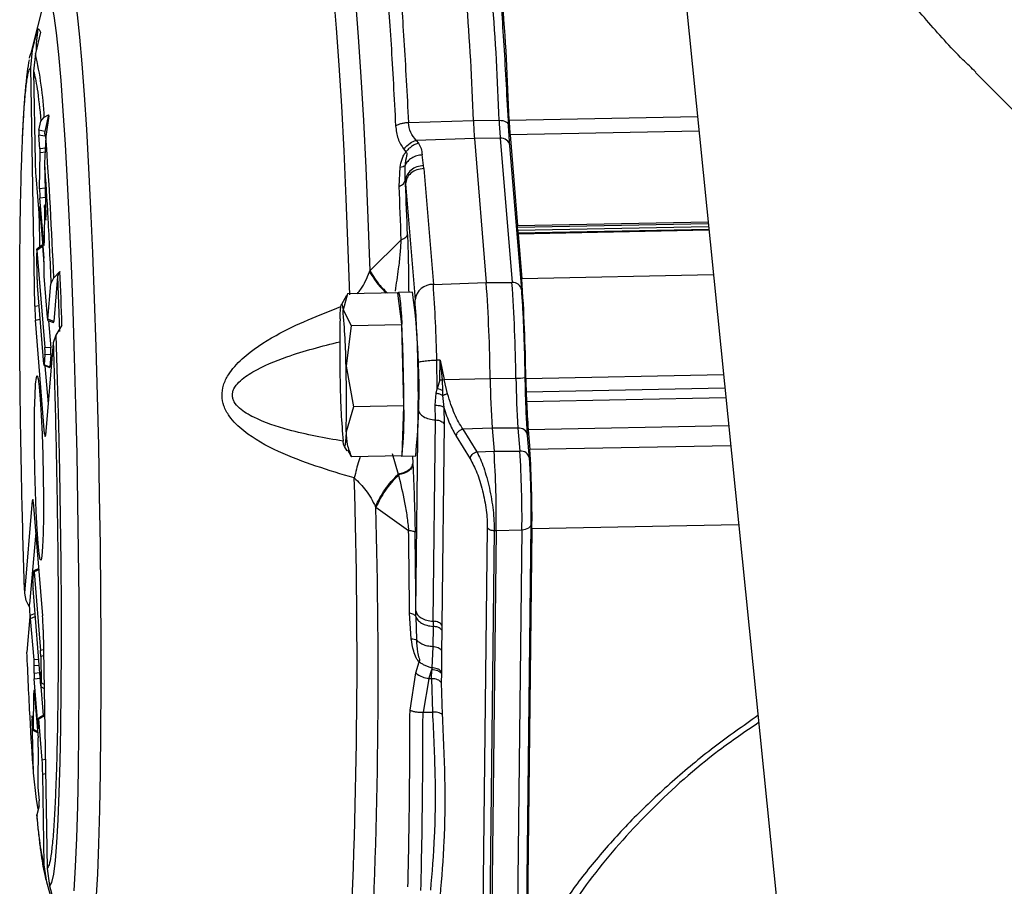
# Model space of a CAD drawing. Units: millimetres. Extents: x 15 to 415, y 5 to 293.
# Drawn here: x 308 to 322, y 152 to 164 of the extents above; entities that cross this region are included whole.
import ezdxf

# ---------------------------------------------------------------- set-up
doc = ezdxf.new("R2010")
doc.units = ezdxf.units.MM

msp = doc.modelspace()

# ---------------------------------------------------------------- linework, layer by layer
at = {"color": 7, "linetype": 'Continuous', "lineweight": 25}
for p, q in [((313.3036, 204.2657), (318.7244, 150.5563)), ((308.317, 164.3302), (308.1279, 163.5914)), ((308.1549, 163.6327), (308.2274, 163.9297)), ((308.2643, 163.8836), (308.1942, 163.5834)), ((308.2274, 163.9297), (308.2036, 163.7232)), ((308.2036, 163.7232), (308.2052, 163.6306)), ((308.1282, 163.3867), (308.1549, 163.6327)), ((308.1942, 163.5834), (308.1685, 163.3362)), ((308.111, 163.5185), (308.1161, 163.5426)), ((308.1853, 160.0327), (308.1282, 163.3867)), ((308.1685, 163.3362), (308.1902, 162.0613)), ((321.408, 163.3169), (328.2365, 156.4892)), ((308.2416, 162.5055), (308.2721, 162.6353)), ((308.2721, 162.6353), (308.3182, 162.6902)), ((308.3182, 162.6902), (308.38, 162.7239)), ((308.38, 162.7239), (308.3251, 162.4903)), ((308.3812, 162.7093), (308.3404, 162.4182)), ((308.3812, 162.7093), (308.38, 162.7239)), ((313.4375, 162.6155), (314.3496, 162.6423)), ((314.3496, 162.6423), (314.7114, 162.6458)), ((308.3251, 162.4903), (308.2416, 162.5055)), ((314.8634, 162.2809), (314.8453, 162.5694)), ((308.2579, 162.2458), (308.2422, 162.4377)), ((308.3257, 162.4225), (308.2422, 162.4377)), ((308.3404, 162.4182), (308.3207, 162.0411)), ((314.3654, 162.3906), (313.5466, 162.3629)), ((313.5466, 162.3629), (313.5787, 162.3232)), ((314.7273, 162.3925), (314.3654, 162.3906)), ((314.3654, 162.3906), (314.5309, 160.3637)), ((314.7273, 162.3925), (314.8929, 160.3656)), ((314.8653, 162.4404), (314.9694, 161.1655)), ((308.3394, 162.2543), (308.2579, 162.2458)), ((308.2593, 162.1934), (308.3409, 162.202)), ((313.3701, 162.2427), (313.4023, 162.2017)), ((315.0287, 160.2626), (314.8631, 162.2895)), ((308.2534, 161.6834), (308.2593, 162.1934)), ((313.6496, 162.0096), (313.6296, 162.1602)), ((308.3207, 162.0411), (308.341, 161.2874)), ((313.3062, 161.7145), (313.3198, 161.9857)), ((313.393, 161.7996), (313.389, 162.0113)), ((313.654, 161.9681), (313.6496, 162.0096)), ((313.654, 161.9681), (313.7871, 160.3386)), ((308.1982, 161.8644), (308.2458, 161.2819)), ((313.393, 161.7996), (313.3964, 161.7508)), ((313.3964, 161.7508), (313.5295, 160.1212)), ((308.3102, 160.9007), (308.257, 161.5525)), ((308.249, 161.2955), (308.2504, 161.4177)), ((308.2525, 161.4267), (308.3111, 160.7099)), ((308.3214, 161.4333), (308.3155, 160.9232)), ((308.3365, 161.457), (308.3224, 161.4495)), ((308.3392, 161.2504), (308.3235, 161.4423)), ((308.2451, 161.2911), (308.2524, 160.8611)), ((308.2474, 161.2711), (308.2659, 161.2622)), ((314.9726, 161.0969), (314.9708, 161.1416)), ((312.8951, 160.5281), (313.3358, 160.9669)), ((314.9776, 161.0578), (314.9754, 161.0623)), ((314.9791, 161.0471), (315.0304, 160.4189)), ((308.2909, 160.8886), (308.2132, 160.833)), ((308.2151, 160.8205), (308.2928, 160.8762)), ((308.2151, 160.8205), (308.327, 159.4509)), ((308.2928, 160.8762), (308.3123, 160.6384)), ((308.2184, 160.4065), (308.2121, 160.7777)), ((308.3125, 160.6575), (308.3111, 160.5353)), ((308.3132, 160.4568), (308.3608, 159.8743)), ((308.4128, 160.345), (308.4517, 160.4307)), ((308.5048, 160.4502), (308.4512, 159.8191)), ((308.4517, 160.4307), (308.5389, 160.5218)), ((308.5389, 160.5218), (308.5048, 160.4502)), ((308.5048, 160.4502), (308.5342, 159.6759)), ((312.89, 160.5161), (312.8951, 160.5281)), ((308.312, 159.2188), (308.2217, 160.3245)), ((308.3708, 159.8506), (308.4128, 160.345)), ((313.7871, 160.3386), (314.5309, 160.3637)), ((314.5309, 160.3637), (314.8929, 160.3656)), ((315.0287, 160.2626), (315.029, 160.254)), ((312.5659, 160.183), (312.4958, 160.0555)), ((312.579, 160.2053), (312.5175, 159.9816)), ((313.2889, 160.2192), (312.579, 160.2053)), ((313.2894, 160.2156), (313.2889, 160.2192)), ((313.3439, 159.7789), (313.2894, 160.2156)), ((313.495, 160.228), (313.2953, 160.2241)), ((308.4512, 159.8191), (308.3708, 159.8506)), ((312.5175, 159.9816), (312.6345, 159.7614)), ((308.3236, 158.2401), (308.1933, 159.8359)), ((308.3671, 159.8328), (308.4475, 159.8013)), ((308.3784, 159.8284), (308.4097, 159.4459)), ((308.5676, 159.7655), (308.4824, 159.6231)), ((312.6345, 159.7614), (312.5597, 159.1872)), ((312.6345, 159.7614), (313.3443, 159.7753)), ((313.3443, 159.7753), (313.3439, 159.7789)), ((313.3446, 159.7659), (313.3443, 159.7753)), ((313.3729, 158.6398), (313.3446, 159.7659)), ((308.4824, 159.6231), (308.4442, 159.5169)), ((308.4097, 159.4459), (308.327, 159.4509)), ((308.4442, 159.5169), (308.3336, 158.2164)), ((308.3284, 159.3528), (308.3162, 159.2089)), ((308.4111, 159.3479), (308.3284, 159.3528)), ((308.4111, 159.3479), (308.3966, 159.1774)), ((308.3147, 159.2015), (308.3951, 159.17)), ((308.3966, 159.1774), (308.3162, 159.2089)), ((308.3278, 159.1964), (308.3715, 158.6613)), ((312.5597, 159.1872), (312.6633, 158.6165)), ((313.8841, 159.2743), (313.8359, 159.2747)), ((313.8426, 158.8725), (313.8359, 159.2747)), ((313.88, 158.9994), (313.8841, 159.2743)), ((313.8841, 159.2743), (313.9372, 159.0022)), ((313.8841, 159.2743), (313.9134, 158.998)), ((314.5859, 159.0142), (314.9477, 159.0217)), ((315.0788, 159.0316), (315.0775, 159.1087)), ((313.88, 158.9994), (313.8426, 158.8725)), ((313.88, 158.9994), (313.9134, 158.998)), ((313.9134, 158.998), (313.9372, 159.0022)), ((313.9134, 158.998), (313.9173, 158.8453)), ((313.9372, 159.0022), (314.5859, 159.0142)), ((313.9868, 158.7986), (313.9372, 159.0022)), ((313.8136, 158.6403), (313.8288, 158.8098)), ((313.8288, 158.8098), (313.8426, 158.8725)), ((313.9173, 158.8453), (313.9182, 158.7763)), ((313.9182, 158.7763), (313.9332, 158.61)), ((315.0927, 158.8242), (315.0979, 158.6921)), ((312.6633, 158.6165), (312.5608, 158.2643)), ((313.3732, 158.6304), (312.6633, 158.6165)), ((313.3468, 157.9351), (313.373, 158.6246)), ((313.3732, 158.6304), (313.3729, 158.6398)), ((313.373, 158.6246), (313.3732, 158.6304)), ((313.8179, 158.4338), (313.8136, 158.6403)), ((313.9332, 158.61), (313.9403, 158.3795)), ((313.5431, 155.7487), (313.5756, 158.5783)), ((313.7854, 155.6043), (313.8179, 158.4338)), ((313.9403, 158.3795), (313.9078, 155.55)), ((314.1084, 158.2034), (314.3058, 157.8863)), ((314.6143, 158.3177), (314.2017, 158.3038)), ((314.2017, 158.3038), (314.3992, 157.9866)), ((314.9763, 158.3197), (314.6143, 158.3177)), ((314.6143, 158.3177), (314.6407, 157.9948)), ((314.9763, 158.3197), (315.0026, 157.9967)), ((315.1384, 157.8937), (315.112, 158.2167)), ((315.1202, 158.2944), (315.1429, 158.0166)), ((312.5348, 158.0617), (312.5717, 158.0004)), ((312.6367, 157.9155), (312.5868, 158.0094)), ((313.3466, 157.9294), (312.6367, 157.9155)), ((313.209, 157.9597), (313.2932, 157.6735)), ((313.3402, 157.9245), (313.54, 157.9284)), ((313.3466, 157.9294), (313.3468, 157.9351)), ((314.3992, 157.9866), (314.6407, 157.9948)), ((314.6407, 157.9948), (315.0026, 157.9967)), ((315.1384, 157.8937), (315.1387, 157.8851)), ((313.2932, 157.6735), (313.297, 157.6608)), ((308.0432, 155.9995), (308.1538, 157.3)), ((308.1638, 157.2763), (308.2942, 155.6806)), ((312.9794, 157.2045), (312.9736, 157.2156)), ((313.4395, 156.8771), (312.9794, 157.2045)), ((315.092, 150.7484), (315.1635, 156.9699)), ((308.1987, 156.8502), (308.1131, 155.8437)), ((314.5459, 156.9188), (314.4341, 147.1993)), ((314.6708, 156.8801), (314.5829, 149.2341)), ((314.643, 156.8798), (314.6708, 156.8801)), ((314.6708, 156.8801), (315.0326, 156.8908)), ((315.1731, 156.9018), (315.1026, 150.7682)), ((308.159, 156.1636), (308.1713, 156.3075)), ((308.24, 156.3443), (308.1726, 156.3149)), ((308.1754, 156.2976), (308.2657, 155.192)), ((308.0659, 155.8945), (308.0432, 155.9995)), ((308.2723, 154.6959), (308.1605, 156.0656)), ((308.115, 155.7933), (308.0659, 155.8945)), ((308.1194, 155.6763), (308.1131, 155.8437)), ((308.1892, 155.7138), (308.12, 155.6836)), ((313.4765, 155.3564), (313.4525, 155.717)), ((313.5425, 155.6722), (313.5431, 155.7487)), ((308.1167, 155.6658), (308.0746, 155.1715)), ((308.1743, 155.0597), (308.1267, 155.6421)), ((313.5425, 155.6722), (313.5487, 155.346)), ((313.7854, 155.6043), (313.7842, 155.532)), ((308.3022, 155.4837), (308.3593, 152.1297)), ((313.7842, 155.532), (313.7786, 155.2453)), ((313.907, 155.4779), (313.9039, 155.191)), ((313.9078, 155.55), (313.907, 155.4779)), ((313.7786, 155.2453), (313.7675, 154.9481)), ((313.9039, 155.191), (313.9009, 154.8942)), ((308.2691, 155.1099), (308.2754, 154.7388)), ((313.539, 154.8773), (313.5898, 155.0323)), ((308.1752, 154.8742), (308.1764, 154.9811)), ((308.1752, 154.8742), (308.2567, 154.8828)), ((308.2568, 154.8866), (308.2567, 154.8828)), ((313.4594, 154.3524), (313.539, 154.8773)), ((313.7215, 154.7958), (313.7647, 154.9248)), ((313.7632, 154.7962), (313.7647, 154.9248)), ((313.7675, 154.9481), (313.7647, 154.9248)), ((313.9006, 154.8703), (313.8991, 154.7417)), ((313.9009, 154.8942), (313.9006, 154.8703)), ((308.1773, 154.7957), (308.2588, 154.8042)), ((308.2341, 154.1005), (308.1773, 154.7957)), ((308.2588, 154.8042), (308.3018, 154.2783)), ((313.7215, 154.7958), (313.6422, 154.3238)), ((313.7632, 154.7962), (313.7215, 154.7958)), ((313.7632, 154.7962), (313.7749, 154.3253)), ((313.8991, 154.7417), (313.911, 154.2927)), ((308.1661, 154.0832), (308.1719, 154.5932)), ((308.1772, 154.6157), (308.2305, 153.964)), ((308.2741, 154.6834), (308.3163, 154.6565)), ((313.6422, 154.3238), (313.7749, 154.3253)), ((308.1668, 153.4753), (308.1464, 154.229)), ((308.1483, 154.2661), (308.1639, 154.0741)), ((308.2385, 154.2209), (308.2372, 154.1141)), ((308.3187, 154.2874), (308.2399, 154.2453)), ((308.2417, 154.2345), (308.3205, 154.2766)), ((308.2892, 153.652), (308.2417, 154.2345)), ((308.3205, 154.2766), (308.3233, 154.2414)), ((308.165, 154.0669), (308.2244, 154.0383)), ((308.234, 153.833), (308.2281, 153.323)), ((308.2079, 153.0994), (308.1668, 153.4753)), ((308.1711, 153.3824), (308.1721, 153.3694)), ((308.319, 152.1802), (308.2972, 153.4551)), ((308.2296, 153.2706), (308.2452, 153.0787)), ((308.235, 152.9646), (308.2079, 153.0994)), ((308.2459, 153.011), (308.2153, 152.8811)), ((308.2153, 152.8811), (308.2204, 152.8626)), ((308.354, 151.9342), (308.319, 152.1802)), ((308.3593, 152.1297), (308.3934, 151.8849)), ((308.4367, 151.637), (308.354, 151.9342)), ((308.3934, 151.8849), (308.4736, 151.5909))]:
    msp.add_line(p, q, dxfattribs=at)
at = {"color": 8, "linetype": 'Continuous', "lineweight": 25}
for p, q in [((314.8525, 162.6456), (317.499, 162.6973)), ((317.5197, 162.4923), (314.8653, 162.4404)), ((308.3301, 161.6914), (308.2534, 161.6834)), ((308.3337, 161.5605), (308.257, 161.5525)), ((308.2504, 161.4177), (308.2534, 161.4163)), ((308.3235, 161.4423), (308.3367, 161.4493)), ((308.2638, 161.2883), (308.249, 161.2955)), ((308.3414, 161.2523), (308.3392, 161.2504)), ((314.9694, 161.1655), (317.6483, 161.2178)), ((314.9708, 161.1416), (317.6507, 161.194)), ((317.6553, 161.1493), (314.9726, 161.0969)), ((314.9754, 161.0623), (317.6587, 161.1147)), ((317.6592, 161.1102), (314.9776, 161.0578)), ((317.6603, 161.0994), (314.9791, 161.0471)), ((308.3151, 160.9033), (308.3102, 160.9007)), ((317.7237, 160.4715), (315.0304, 160.4189)), ((308.1853, 160.0327), (308.2446, 160.0445)), ((308.1933, 159.8359), (308.2605, 159.8492)), ((315.0874, 159.0158), (317.8651, 159.0701)), ((317.8844, 158.8787), (315.0927, 158.8242)), ((315.0979, 158.6921), (317.8977, 158.7468)), ((317.9378, 158.3494), (315.1202, 158.2944)), ((308.3236, 158.2401), (308.3361, 158.2455)), ((317.9659, 158.0717), (315.1429, 158.0166)), ((313.4931, 157.9275), (313.4985, 157.8195)), ((308.1619, 157.2969), (308.1538, 157.3)), ((318.0782, 156.9586), (315.1731, 156.9018)), ((314.643, 156.8798), (314.5528, 149.041)), ((315.0326, 156.8908), (314.9569, 150.312)), ((308.2414, 156.3264), (308.1754, 156.2976)), ((308.1267, 155.6421), (308.1927, 155.6709)), ((308.307, 155.2001), (308.2657, 155.192)), ((308.242, 155.0668), (308.1743, 155.0597)), ((308.3084, 155.1177), (308.2691, 155.1099)), ((308.1764, 154.9811), (308.2484, 154.9887)), ((308.3153, 154.7132), (308.2754, 154.7388)), ((308.1794, 154.5896), (308.1719, 154.5932)), ((308.1464, 154.229), (308.1516, 154.225)), ((308.223, 154.0558), (308.1661, 154.0832)), ((308.2341, 154.1005), (308.237, 154.1021)), ((308.3332, 153.6607), (308.2892, 153.652)), ((308.2972, 153.4551), (308.3366, 153.4629))]:
    msp.add_line(p, q, dxfattribs=at)
at = {"color": 7, "linetype": 'Continuous', "lineweight": 25, "flags": 128}
for points in [[(312.4675, 165.7638), (312.5036, 165.7192), (312.541, 165.5933), (312.5792, 165.3872), (312.6178, 165.1032), (312.6565, 164.7442), (312.6947, 164.3138), (312.7322, 163.8166), (312.7686, 163.2576), (312.8034, 162.6426), (312.8363, 161.9781), (312.867, 161.2708), (312.8951, 160.5281)], [(308.2274, 163.9297), (308.2319, 163.9299), (308.2365, 163.9284), (308.241, 163.9252), (308.2456, 163.9203), (308.2503, 163.9136), (308.2549, 163.9053), (308.2596, 163.8953), (308.2643, 163.8836)], [(314.7114, 162.6458), (314.7383, 162.6446), (314.7639, 162.6405), (314.7873, 162.6335), (314.8077, 162.6241), (314.8242, 162.6125), (314.8362, 162.5992), (314.8433, 162.5846), (314.8453, 162.5694)], [(313.2894, 160.2156), (313.2957, 160.2241), (313.3024, 160.2134), (313.3094, 160.1838), (313.3165, 160.1357), (313.3236, 160.0699), (313.3306, 159.9876), (313.3374, 159.89), (313.3439, 159.7789)], [(312.4765, 159.8531), (312.4799, 159.9256), (312.4839, 159.9832), (312.4885, 160.025), (312.4937, 160.0502), (312.4993, 160.0585), (312.5052, 160.0497), (312.5113, 160.0239), (312.5175, 159.9816)], [(308.4824, 159.6231), (308.5021, 158.9985), (308.519, 158.3587), (308.5329, 157.7117), (308.5438, 157.0652), (308.5513, 156.4272), (308.5554, 155.8053), (308.5562, 155.2072), (308.5535, 154.6402), (308.5474, 154.111), (308.538, 153.6262), (308.5254, 153.1916), (308.5097, 152.8126), (308.4912, 152.4936), (308.47, 152.2387), (308.4465, 152.0509), (308.4208, 151.9325), (308.3934, 151.8849)], [(308.2315, 156.6964), (308.2177, 156.8979), (308.2053, 157.1458), (308.195, 157.4267), (308.1873, 157.7255), (308.1827, 158.026), (308.1813, 158.3121), (308.1833, 158.5683), (308.1886, 158.7809), (308.1968, 158.9383), (308.2076, 159.0321), (308.2203, 159.0573), (308.2343, 159.0124), (308.2487, 158.8998), (308.263, 158.7258), (308.2761, 158.4996), (308.2876, 158.2334), (308.2966, 157.9416), (308.3029, 157.6399), (308.3059, 157.3446), (308.3056, 157.0716), (308.3019, 156.8356), (308.2951, 156.6493), (308.2856, 156.5228), (308.2737, 156.463), (308.2603, 156.4729), (308.246, 156.5522), (308.2315, 156.6964)], [(312.5608, 158.2643), (312.5574, 158.1918), (312.5534, 158.1342), (312.5488, 158.0924), (312.5436, 158.0672), (312.5381, 158.0589), (312.5322, 158.0677), (312.526, 158.0935), (312.5198, 158.1358)], [(313.3447, 157.9294), (313.3398, 157.9246), (313.3355, 157.9292)], [(313.4991, 157.8062), (313.4988, 157.8137), (313.4985, 157.8195)], [(308.3421, 151.9735), (308.3389, 151.9856), (308.3346, 152.0034)]]:
    msp.add_lwpolyline(points, dxfattribs=at)
at = {"color": 8, "linetype": 'Continuous', "lineweight": 25, "flags": 128}
for points in [[(312.1763, 165.5974), (312.1987, 165.5865), (312.2348, 165.5036), (312.272, 165.3411), (312.3097, 165.1007), (312.3477, 164.7849), (312.3855, 164.397), (312.4228, 163.9409), (312.4591, 163.4215), (312.4941, 162.8441), (312.5273, 162.2147), (312.5586, 161.5399), (312.5875, 160.8266), (312.6101, 160.1919)], [(308.6419, 164.7075), (308.6473, 164.7078), (308.6789, 164.6675), (308.7115, 164.5564), (308.7449, 164.3756), (308.7786, 164.1271), (308.8123, 163.8133), (308.8457, 163.4375)], [(308.3275, 164.3886), (308.3558, 164.4235), (308.3865, 164.3904), (308.4182, 164.2871), (308.4507, 164.1146), (308.4836, 163.8748), (308.5165, 163.5702), (308.5491, 163.2041)], [(308.1161, 163.5426), (308.1274, 163.5851), (308.1549, 163.6327)], [(308.8457, 163.4375), (308.8784, 163.0035), (308.9102, 162.5158), (308.9406, 161.9794), (308.9693, 161.3998), (308.9962, 160.7829), (309.0208, 160.1351), (309.0429, 159.463), (309.0624, 158.7735), (309.0789, 158.0737), (309.0924, 157.3708), (309.1027, 156.6719), (309.1097, 155.9844), (309.1133, 155.3151), (309.1135, 154.671), (309.1103, 154.0587), (309.1037, 153.4845), (309.0938, 152.9542), (309.0806, 152.4733), (309.0644, 152.0468), (309.0453, 151.6789)], [(308.5491, 163.2041), (308.5811, 162.7803), (308.612, 162.3033), (308.6416, 161.7781), (308.6695, 161.2104), (308.6956, 160.6062), (308.7194, 159.9718), (308.7407, 159.314), (308.7593, 158.6397), (308.7751, 157.9562), (308.7878, 157.2706), (308.7973, 156.5902), (308.8035, 155.9223), (308.8063, 155.2739), (308.8058, 154.6518), (308.8018, 154.0628), (308.7946, 153.5129), (308.784, 153.0082), (308.7703, 152.5538), (308.7536, 152.1546), (308.7341, 151.8149)], [(315.0326, 156.8908), (315.0594, 156.8931), (315.0848, 156.8984), (315.1079, 156.9064), (315.1279, 156.9168), (315.1439, 156.9293), (315.1555, 156.9434), (315.162, 156.9586), (315.1635, 156.9699)]]:
    msp.add_lwpolyline(points, dxfattribs=at)
at = {"color": 7, "linetype": 'Continuous', "lineweight": 25}
for centre, radius, start, end in [((280.7311, 161.6023), 34.1373, 1.75136, 7.58733), ((280.3655, 161.5716), 34.0009, 1.8047, 7.53398), ((280.7528, 161.5759), 33.9755, 1.8047, 7.53398), ((303.1284, 162.4254), 5.1965, 2.92148, 12.87696), ((322.4849, 163.0267), 8.1444, 182.70517, 184.47952), ((322.8982, 163.0327), 8.196, 182.70517, 184.47952), ((321.4131, 162.9529), 6.5679, 182.68148, 184.47489), ((248.7263, 158.0814), 59.7716, 2.252634, 4.160866), ((170.4954, 155.6713), 142.9386, 2.123159, 2.423085), ((166.4339, 155.5916), 147.0915, 2.123663, 2.399884), ((314.3663, 161.1197), 0.6048, 2.07547, 4.33989), ((315.188, 161.0971), 0.2154, 180.04726, 189.29142), ((314.9279, 161.0454), 0.0513, 1.82614, 13.96323), ((198.3963, 155.9654), 110.2368, 1.975503, 2.368874), ((290.6301, 158.7258), 24.459, 0.67944, 3.96931), ((313.7752, 160.0913), 0.2475, 87.24881, 173.05084), ((293.0786, 158.8562), 20.7615, 1.15497, 4.09434), ((290.9786, 158.7278), 23.6091, 0.69509, 3.97319), ((291.4366, 158.7364), 23.5127, 0.69509, 3.97319), ((303.6769, 158.886), 9.9094, 354.45484, 7.78335), ((296.3235, 158.8896), 17.25, 1.15497, 4.09434), ((328.813, 159.4114), 16.3424, 178.45122, 181.68742), ((302.3509, 159.044), 10.2098, 0.80352, 5.26907), ((289.7731, 158.6088), 23.5998, 0.07521, 2.81039), ((296.2244, 158.706), 16.3424, 358.45122, 1.68742), ((314.9721, 159.5535), 0.5324, 267.36315, 281.55319), ((327.2285, 159.1706), 12.2817, 180.69509, 183.97319), ((323.5863, 159.1559), 8.5, 180.94406, 182.23654), ((322.6864, 159.0734), 10.2098, 180.80352, 185.26907), ((326.7704, 159.1621), 12.1853, 180.69509, 183.97319), ((308.482, 158.465), 4.8936, 353.78394, 1.86914), ((325.1719, 159.0572), 10.0805, 182.07547, 184.33989), ((300.27, 157.0481), 14.4018, 359.33137, 3.76891), ((300.7457, 157.0575), 14.2879, 359.33137, 3.76891), ((300.7723, 157.0699), 14.4018, 359.33137, 3.76891), ((229.028, 155.0713), 83.6869, 356.939007, 1.743555), ((228.8418, 154.8785), 84.1697, 357.099008, 1.583555), ((133.1942, 154.2855), 180.264, 0.455009, 0.823778), ((128.4706, 154.1959), 185.0791, 0.480738, 0.823428)]:
    msp.add_arc(centre, radius, start, end, dxfattribs=at)
at = {"color": 8, "linetype": 'Continuous', "lineweight": 25}
for centre in [(314.7394, 162.2675), (314.905, 160.2406), (314.9884, 158.1946), (315.0148, 157.8717)]:
    msp.add_arc(centre, 0.1256, 10.1033, 95.54112, dxfattribs=at)
at = {"color": 7, "linetype": 'Continuous', "lineweight": 25}
for centre, major_axis, ratio, start_param, end_param in [((308.2432, 162.4656), (-0.0011, 0.0409), 0.0579938, 0.2156441, 2.3186206), ((308.3267, 162.4504), (-0.0011, 0.0409), 0.0579938, 0.2156441, 2.3186206), ((308.2573, 162.2139), (-0.0007, 0.0401), 0.0489846, 4.1761873, 5.6297374), ((308.2014, 162.0635), (-0.0041, 0.2439), 0.0460288, 1.5789532, 2.5249826), ((308.2586, 161.6322), (-0.0018, 0.1004), 0.0489846, 1.0345947, 2.4881448), ((308.2523, 161.3891), (-0.0009, 0.0448), 0.0392523, 5.7076157, 7.1611658), ((308.3234, 161.4046), (-0.0009, 0.0448), 0.0392523, 5.7076157, 7.1611658), ((308.246, 161.3384), (-0.0014, 0.0673), 0.0392523, 2.5660231, 4.0195732), ((308.339, 161.2921), (-0.0016, 0.0513), 0.0367593, 2.5182008, 4.6211774), ((308.2152, 160.7606), (-0.0019, 0.0724), 0.0376498, 5.6860644, 7.6154491), ((308.2929, 160.8163), (-0.0019, 0.0724), 0.0376498, 5.6860644, 6.3086713), ((308.3106, 160.9948), (-0.0024, 0.1121), 0.0392523, 2.5660231, 4.0195732), ((308.3104, 160.678), (-0.0007, 0.0401), 0.0489846, 4.1761873, 5.6297374), ((308.223, 160.4074), (-0.0017, 0.1016), 0.0460288, 1.5789532, 2.5249826), ((308.3141, 160.5046), (-0.0011, 0.0602), 0.0489846, 1.0345947, 2.4881448), ((308.1965, 160.0349), (-0.0041, 0.2439), 0.0460288, 1.5789532, 2.5249826), ((308.3624, 160.0924), (-0.0049, 0.2597), 0.0405865, 2.567484, 3.5135133), ((308.4428, 160.0609), (-0.0049, 0.2597), 0.0405865, 3.1247892, 3.5135133), ((308.3258, 159.4065), (-0.0013, 0.0602), 0.0545066, 3.6109767, 5.5403613), ((308.4084, 159.4015), (-0.0013, 0.0602), 0.0545066, 3.6109767, 5.5403613), ((308.3127, 159.3097), (-0.002, 0.1082), 0.0405865, 2.567484, 3.5135133), ((308.3931, 159.2782), (-0.002, 0.1082), 0.0405865, 3.1247892, 3.5135133), ((308.3252, 158.4582), (-0.0049, 0.2597), 0.0405865, 2.567484, 3.5135133), ((308.1622, 157.0582), (-0.0049, 0.2597), 0.0405865, 5.7090766, 6.655106), ((308.1748, 156.2067), (-0.002, 0.1082), 0.0405865, 5.7090766, 6.655106), ((308.1617, 156.1099), (-0.0013, 0.0602), 0.0545066, 0.469384, 2.3987687), ((308.1251, 155.424), (-0.0049, 0.2597), 0.0405865, 5.7090766, 6.655106), ((308.291, 155.4815), (-0.0041, 0.2439), 0.0460288, 4.7205459, 5.6665752), ((308.2644, 155.109), (-0.0017, 0.1016), 0.0460288, 4.7205459, 5.6665752), ((308.1733, 155.0118), (-0.0011, 0.0602), 0.0489846, 4.1761873, 5.6297374), ((308.1782, 154.8435), (-0.0011, 0.0602), 0.0489846, 1.0345947, 2.4881448), ((308.2598, 154.8521), (-0.0011, 0.0602), 0.0489846, 1.0345947, 2.4881448), ((308.2723, 154.7558), (-0.0019, 0.0724), 0.0376498, 2.5444717, 4.4738564), ((308.1768, 154.5216), (-0.0024, 0.1121), 0.0392523, 5.7076157, 7.1611658), ((308.1484, 154.2244), (-0.0016, 0.0513), 0.0367593, 5.6597935, 7.76277), ((308.2414, 154.178), (-0.0014, 0.0673), 0.0392523, 5.7076157, 7.1611658), ((308.3202, 154.2202), (-0.0014, 0.0673), 0.0392523, 5.7076157, 6.303116), ((308.1641, 154.1118), (-0.0009, 0.0448), 0.0392523, 2.5660231, 4.0195732), ((308.2343, 154.157), (-0.0014, 0.0673), 0.0392523, 2.5660231, 4.0195732), ((308.2289, 153.8842), (-0.0018, 0.1004), 0.0489846, 4.1761873, 5.6297374), ((308.2861, 153.453), (-0.0041, 0.2439), 0.0460288, 4.7205459, 5.6665752), ((308.2302, 153.3025), (-0.0007, 0.0401), 0.0489846, 1.0345947, 2.4881448), ((308.2443, 153.0509), (-0.0011, 0.0409), 0.0579938, 3.3572367, 5.4602132)]:
    msp.add_ellipse(centre, major_axis=major_axis, ratio=ratio, start_param=start_param, end_param=end_param, dxfattribs=at)
for points, knots in [([(321.4128, 163.3219), (321.3519, 163.3798), (321.1077, 163.6115), (320.7162, 164.0518), (320.209, 164.6575), (319.7793, 165.2388), (319.4756, 165.7018), (319.2983, 166.0045), (319.192, 166.2068), (319.1075, 166.3987), (319.0595, 166.5593), (319.0533, 166.6888), (319.0841, 166.7811), (319.1465, 166.8463), (319.3204, 166.9434), (319.6528, 166.9986), (320.2058, 167.0626), (320.887, 167.1225), (321.7151, 167.1923), (322.6365, 167.2644), (323.5033, 167.3239), (324.2713, 167.3663), (324.9108, 167.3939), (325.5821, 167.4126), (326.2243, 167.4179), (326.8261, 167.41), (327.3824, 167.3905), (327.9531, 167.3556), (328.4853, 167.3062), (328.9713, 167.2447), (329.4099, 167.1744), (329.8476, 167.0869), (330.2751, 166.9812), (330.6869, 166.8564), (331.0818, 166.7109), (331.4604, 166.5407), (331.7966, 166.3559), (332.0873, 166.1609), (332.3119, 165.9854), (332.433, 165.8638), (332.4815, 165.8152)], [0, 0, 0, 0, 0.0116968, 0.0468937, 0.082178, 0.1220674, 0.1478076, 0.1590618, 0.1703939, 0.1790305, 0.1877693, 0.1939535, 0.201836, 0.2116193, 0.2216665, 0.2653333, 0.3095286, 0.3677717, 0.4263903, 0.486316, 0.5467726, 0.5806501, 0.6146683, 0.649194, 0.6839333, 0.7099005, 0.7359994, 0.7625736, 0.7893462, 0.8094047, 0.8295779, 0.850148, 0.8708734, 0.890939, 0.9111769, 0.9319937, 0.9530258, 0.9705474, 0.9882026, 1, 1, 1, 1]), ([(314.8453, 162.5694), (314.8247, 162.9576), (314.7833, 163.7402), (314.7146, 164.6885), (314.6437, 165.4489), (314.5967, 165.7491), (314.5734, 165.8979)], [0, 0, 0, 0, 0.2480157, 0.5, 0.7519843, 1, 1, 1, 1]), ([(308.1075, 163.4954), (308.1044, 163.4824), (308.0872, 163.4083), (308.0727, 163.2839), (308.049, 163.0703), (308.0313, 162.8152), (308.0185, 162.5929), (308.0132, 162.4583), (308.0119, 162.425)], [0, 0, 0, 0, 0.0419627, 0.2397105, 0.4646104, 0.7225814, 0.931154, 1, 1, 1, 1]), ([(313.2564, 162.569), (313.2691, 162.5755), (313.2945, 162.5886), (313.3395, 162.6027), (313.3876, 162.6125), (313.4208, 162.6145), (313.4375, 162.6155)], [0, 0, 0, 0, 0.2499955, 0.4999914, 0.7499725, 1, 1, 1, 1]), ([(313.5466, 162.3629), (313.5173, 162.3975), (313.4595, 162.4659), (313.4447, 162.5661), (313.4375, 162.6155)], [0, 0, 0, 0, 0.5060403, 1, 1, 1, 1]), ([(313.2564, 162.569), (313.2643, 162.5056), (313.2799, 162.3789), (313.34, 162.2881), (313.3701, 162.2427)], [0, 0, 0, 0, 0.5001262, 1, 1, 1, 1]), ([(308.0432, 155.9995), (308.0365, 156.2067), (308.0231, 156.621), (308.0065, 157.2698), (307.9927, 157.9295), (307.9824, 158.5933), (307.9757, 159.2455), (307.9728, 159.8711), (307.9736, 160.4625), (307.9779, 161.0127), (307.9858, 161.5192), (307.997, 161.9844), (308.0072, 162.2466), (308.0124, 162.3796)], [0, 0, 0, 0, 0.0897811, 0.1795401, 0.2718218, 0.3640891, 0.4563707, 0.548638, 0.6384154, 0.7281782, 0.8179556, 0.9077184, 1, 1, 1, 1]), ([(313.3701, 162.2427), (313.3985, 162.2732), (313.4494, 162.3278), (313.5169, 162.3522), (313.5466, 162.3629)], [0, 0, 0, 0, 0.5591069, 1, 1, 1, 1]), ([(313.3198, 161.9857), (313.3274, 162.0228), (313.339, 162.0799), (313.369, 162.1544), (313.3917, 162.1867), (313.4023, 162.2017)], [0, 0, 0, 0, 0.4978626, 0.7656098, 1, 1, 1, 1]), ([(313.4023, 162.2017), (313.4069, 162.1958), (313.4141, 162.1868), (313.4162, 162.1682), (313.3995, 162.1082), (313.3939, 162.0563), (313.389, 162.0113)], [0, 0, 0, 0, 0.1451747, 0.2226706, 0.3253392, 1, 1, 1, 1]), ([(313.5787, 162.3232), (313.562, 162.3177), (313.5286, 162.3066), (313.481, 162.2784), (313.4373, 162.2437), (313.4139, 162.2157), (313.4023, 162.2017)], [0, 0, 0, 0, 0.2499996, 0.4999985, 0.7499972, 1, 1, 1, 1]), ([(313.5787, 162.3232), (313.5927, 162.2988), (313.6229, 162.2459), (313.6273, 162.1902), (313.6296, 162.1602)], [0, 0, 0, 0, 0.46296474, 1, 1, 1, 1]), ([(313.6296, 162.1602), (313.6036, 162.157), (313.5516, 162.1505), (313.4812, 162.1174), (313.4228, 162.0708), (313.4003, 162.0311), (313.389, 162.0113)], [0, 0, 0, 0, 0.24999675, 0.49999159, 0.74998702, 1, 1, 1, 1]), ([(313.6496, 162.0096), (313.6172, 162.005), (313.5525, 161.996), (313.4698, 161.947), (313.4098, 161.8793), (313.3986, 161.8262), (313.393, 161.7996)], [0, 0, 0, 0, 0.2499944, 0.4999868, 0.7499892, 1, 1, 1, 1]), ([(315.0788, 159.0319), (315.0764, 159.1484), (315.0716, 159.3853), (315.0597, 159.7252), (315.0453, 160.0299), (315.0344, 160.1801), (315.029, 160.254)], [0, 0, 0, 0, 0.24597302, 0.5, 0.75402698, 1, 1, 1, 1]), ([(308.4442, 159.5169), (308.4509, 159.3098), (308.4643, 158.8954), (308.481, 158.2467), (308.4947, 157.5869), (308.505, 156.9231), (308.5117, 156.2709), (308.5146, 155.6453), (308.5139, 155.054), (308.5095, 154.5036), (308.5016, 153.9977), (308.4914, 153.566), (308.4824, 153.3327), (308.4784, 153.2291)], [0, 0, 0, 0, 0.0916784, 0.1833342, 0.2775659, 0.3717829, 0.4660147, 0.5602317, 0.6519063, 0.7435659, 0.8352405, 0.9269001, 1, 1, 1, 1]), ([(313.5756, 158.5783), (313.5762, 158.6804), (313.5773, 158.8847), (313.5725, 159.1198), (313.57, 159.2373)], [0, 0, 0, 0, 0.4999459, 1, 1, 1, 1]), ([(315.1124, 158.208), (315.1087, 158.2578), (315.1013, 158.3591), (315.0916, 158.5645), (315.0836, 158.7936), (315.0804, 158.9533), (315.0788, 159.0319)], [0, 0, 0, 0, 0.245973, 0.5, 0.754027, 1, 1, 1, 1]), ([(313.9182, 158.7763), (313.905, 158.7826), (313.8786, 158.7952), (313.8454, 158.8049), (313.8288, 158.8098)], [0, 0, 0, 0, 0.4999992, 1, 1, 1, 1]), ([(313.9868, 158.7986), (313.9805, 158.797), (313.9679, 158.7937), (313.9497, 158.7882), (313.9326, 158.7823), (313.923, 158.7783), (313.9182, 158.7763)], [0, 0, 0, 0, 0.2499994, 0.4999972, 0.7500024, 1, 1, 1, 1]), ([(314.2017, 158.3038), (314.1617, 158.3701), (314.0821, 158.5017), (314.0184, 158.7), (313.9868, 158.7986)], [0, 0, 0, 0, 0.5033177, 1, 1, 1, 1]), ([(313.8136, 158.6403), (313.8283, 158.6401), (313.8576, 158.6396), (313.904, 158.6305), (313.9221, 158.6178), (313.9332, 158.61)], [0, 0, 0, 0, 0.2807855, 0.5615584, 1, 1, 1, 1]), ([(313.9332, 158.61), (313.9603, 158.5302), (314.0149, 158.3701), (314.0771, 158.2591), (314.1084, 158.2034)], [0, 0, 0, 0, 0.4983166, 1, 1, 1, 1]), ([(312.5608, 158.2643), (312.5631, 158.2056), (312.5676, 158.0871), (312.6135, 157.9731), (312.6367, 157.9155)], [0, 0, 0, 0, 0.4945107, 1, 1, 1, 1]), ([(314.3992, 157.9866), (314.4318, 157.9176), (314.4969, 157.7802), (314.5789, 157.4789), (314.6237, 157.2131), (314.6416, 157.0128), (314.6425, 156.9239), (314.643, 156.8798)], [0, 0, 0, 0, 0.25375823, 0.50512029, 0.75311264, 0.87754733, 1, 1, 1, 1]), ([(313.2932, 157.6735), (313.3211, 157.6801), (313.377, 157.6932), (313.4424, 157.7288), (313.4878, 157.772), (313.4949, 157.8037), (313.4985, 157.8195)], [0, 0, 0, 0, 0.24999691, 0.49999295, 0.7499943, 1, 1, 1, 1]), ([(313.4991, 157.8062), (313.4948, 157.7886), (313.4863, 157.7534), (313.4348, 157.7099), (313.37, 157.6779), (313.3214, 157.6665), (313.297, 157.6608)], [0, 0, 0, 0, 0.2797639, 0.5595139, 0.7797582, 1, 1, 1, 1]), ([(313.4991, 157.8062), (313.5057, 157.6593), (313.5156, 157.4351), (313.526, 157.105), (313.5291, 156.9358), (313.5305, 156.8556)], [0, 0, 0, 0, 0.4999454, 0.7632575, 1, 1, 1, 1]), ([(314.3058, 157.8863), (314.3379, 157.8262), (314.4016, 157.7066), (314.4691, 157.4855), (314.5092, 157.3034), (314.5309, 157.167), (314.5444, 157.0354), (314.5454, 156.9576), (314.5459, 156.9188)], [0, 0, 0, 0, 0.2544788, 0.5059998, 0.630844, 0.7545152, 0.8774686, 1, 1, 1, 1]), ([(315.1634, 156.9742), (315.1637, 157.0464), (315.1643, 157.1579), (315.1619, 157.3292), (315.1589, 157.4629), (315.1548, 157.5919), (315.1484, 157.7462), (315.1425, 157.8305), (315.1387, 157.8851)], [0, 0, 0, 0, 0.2394429, 0.3696691, 0.5, 0.6302261, 0.7605571, 1, 1, 1, 1]), ([(312.9736, 157.2156), (313.0142, 157.2978), (313.0954, 157.4622), (313.2272, 157.6031), (313.2932, 157.6735)], [0, 0, 0, 0, 0.5000014, 1, 1, 1, 1]), ([(313.297, 157.6608), (313.2312, 157.5906), (313.0996, 157.4501), (313.0194, 157.2864), (312.9794, 157.2045)], [0, 0, 0, 0, 0.5000003, 1, 1, 1, 1]), ([(313.297, 157.6608), (313.3268, 157.5357), (313.3704, 157.3522), (313.4176, 157.0814), (313.4323, 156.9439), (313.4395, 156.8771)], [0, 0, 0, 0, 0.525231, 0.7696919, 1, 1, 1, 1]), ([(312.6762, 157.6176), (312.7337, 157.5618), (312.8566, 157.4425), (312.933, 157.2944), (312.9736, 157.2156)], [0, 0, 0, 0, 0.4682067, 1, 1, 1, 1]), ([(313.5425, 155.6722), (313.5487, 155.6547), (313.5611, 155.6199), (313.6174, 155.5757), (313.6937, 155.5429), (313.754, 155.5356), (313.7842, 155.532)], [0, 0, 0, 0, 0.2499979, 0.4999905, 0.7499797, 1, 1, 1, 1]), ([(313.907, 155.4779), (313.9005, 155.4858), (313.8875, 155.5017), (313.8463, 155.5238), (313.8077, 155.5289), (313.7842, 155.532)], [0, 0, 0, 0, 0.2807971, 0.5615984, 1, 1, 1, 1]), ([(313.5898, 155.0323), (313.5822, 155.04), (313.5658, 155.0564), (313.5364, 155.1075), (313.5007, 155.2085), (313.4859, 155.299), (313.4765, 155.3564)], [0, 0, 0, 0, 0.0996831, 0.2131758, 0.5007932, 1, 1, 1, 1]), ([(313.4765, 155.3564), (313.4918, 155.3555), (313.5223, 155.3537), (313.5399, 155.3485), (313.5487, 155.346)], [0, 0, 0, 0, 0.5000006, 1, 1, 1, 1]), ([(313.7786, 155.2453), (313.7538, 155.2477), (313.7042, 155.2527), (313.6375, 155.2752), (313.5819, 155.3063), (313.5598, 155.3328), (313.5487, 155.346)], [0, 0, 0, 0, 0.2500104, 0.5000081, 0.750005, 1, 1, 1, 1]), ([(313.5487, 155.346), (313.5525, 155.2878), (313.558, 155.2009), (313.58, 155.1029), (313.5956, 155.0546), (313.5916, 155.039), (313.5898, 155.0323)], [0, 0, 0, 0, 0.5578984, 0.8340454, 0.9284, 1, 1, 1, 1]), ([(313.9039, 155.191), (313.8981, 155.1983), (313.8866, 155.2129), (313.8564, 155.2298), (313.8197, 155.2418), (313.7923, 155.2441), (313.7786, 155.2453)], [0, 0, 0, 0, 0.249996, 0.4999934, 0.7499866, 1, 1, 1, 1]), ([(313.7675, 154.9481), (313.7511, 154.9524), (313.7184, 154.961), (313.6711, 154.9807), (313.6269, 155.0043), (313.6022, 155.023), (313.5898, 155.0323)], [0, 0, 0, 0, 0.2500027, 0.4999978, 0.750005, 1, 1, 1, 1]), ([(313.539, 154.8773), (313.5694, 154.857), (313.6238, 154.8206), (313.6916, 154.8034), (313.7215, 154.7958)], [0, 0, 0, 0, 0.5592068, 1, 1, 1, 1]), ([(313.9009, 154.8942), (313.8939, 154.9026), (313.8799, 154.9195), (313.8442, 154.9365), (313.8057, 154.9464), (313.7803, 154.9475), (313.7675, 154.9481)], [0, 0, 0, 0, 0.2797617, 0.5595263, 0.7797467, 1, 1, 1, 1]), ([(313.4594, 154.3524), (313.4723, 154.348), (313.4982, 154.3391), (313.5437, 154.3301), (313.5922, 154.3244), (313.6255, 154.324), (313.6422, 154.3238)], [0, 0, 0, 0, 0.2499959, 0.5000021, 0.7499986, 1, 1, 1, 1]), ([(313.6134, 151.8205), (313.6186, 152.0686), (313.6291, 152.565), (313.6388, 153.4075), (313.641, 154.0184), (313.6422, 154.3238)], [0, 0, 0, 0, 0.3332586, 0.6666424, 1, 1, 1, 1]), ([(313.7749, 154.3253), (313.7895, 154.0201), (313.8188, 153.4098), (313.8092, 152.566), (313.7671, 152.0697), (313.7461, 151.8216)], [0, 0, 0, 0, 0.3333689, 0.6667634, 1, 1, 1, 1]), ([(313.911, 154.2927), (313.9039, 154.2987), (313.8897, 154.3106), (313.8532, 154.3213), (313.8138, 154.3264), (313.7879, 154.3256), (313.7749, 154.3253)], [0, 0, 0, 0, 0.2797524, 0.5595079, 0.7797362, 1, 1, 1, 1]), ([(313.911, 154.2927), (313.9256, 153.9826), (313.9549, 153.3622), (313.9451, 152.5046), (313.9028, 152), (313.8817, 151.7477)], [0, 0, 0, 0, 0.3332636, 0.6666485, 1, 1, 1, 1]), ([(318.3488, 154.2776), (318.1406, 154.131), (317.7162, 153.8322), (317.1381, 153.352), (316.6018, 152.8466), (316.1219, 152.3217), (315.698, 151.78), (315.3366, 151.223), (315.0801, 150.7599), (314.9671, 150.4795), (314.9322, 150.3929)], [0, 0, 0, 0, 0.1301579, 0.2653463, 0.4004985, 0.5355765, 0.6705314, 0.8053066, 0.9398432, 1, 1, 1, 1]), ([(308.2136, 152.8618), (308.2144, 152.8526), (308.2226, 152.7581), (308.2388, 152.6057), (308.2619, 152.4067), (308.2879, 152.2334), (308.3081, 152.1076), (308.3309, 152.0233), (308.3384, 151.9957)], [0, 0, 0, 0, 0.023765, 0.2450939, 0.4626632, 0.6773984, 0.8941286, 1, 1, 1, 1])]:
    msp.add_open_spline(points, degree=3, knots=knots, dxfattribs=at)
for points in [[(313.1613, 165.9964), (313.1852, 165.8438), (313.2329, 165.5386), (313.3047, 164.7674), (313.3743, 163.8076), (313.4164, 163.0129), (313.4375, 162.6155)], [(312.9828, 165.9193), (313.0065, 165.7681), (313.0538, 165.4656), (313.1249, 164.7015), (313.1939, 163.7503), (313.2356, 162.9628), (313.2564, 162.569)], [(308.1685, 163.3362), (308.1856, 163.2691), (308.2196, 163.1349), (308.2546, 162.8019), (308.2721, 162.6353)], [(308.3207, 162.0411), (308.3372, 161.7911), (308.3702, 161.291), (308.3986, 160.6603), (308.4128, 160.345)], [(313.3198, 161.9857), (313.3345, 161.9889), (313.3639, 161.9951), (313.3807, 162.0059), (313.389, 162.0113)], [(313.654, 161.9681), (313.6204, 161.9639), (313.5531, 161.9554), (313.4684, 161.9044), (313.4088, 161.8336), (313.4005, 161.7784), (313.3964, 161.7508)], [(313.3062, 161.7145), (313.3288, 161.7271), (313.374, 161.7524), (313.3866, 161.7839), (313.393, 161.7996)], [(313.3358, 160.9669), (313.3485, 160.9722), (313.3739, 160.9829), (313.4009, 161.0017), (313.4194, 161.0217), (313.4227, 161.0354), (313.4244, 161.0422)], [(313.57, 159.2373), (313.5752, 159.2416), (313.5856, 159.2501), (313.6479, 159.2619), (313.7346, 159.2711), (313.8021, 159.2735), (313.8359, 159.2747)], [(313.9173, 158.8453), (313.9056, 158.8502), (313.8822, 158.86), (313.8558, 158.8683), (313.8426, 158.8725)], [(313.5756, 158.5783), (313.5805, 158.5601), (313.5901, 158.5238), (313.646, 158.4777), (313.724, 158.444), (313.7866, 158.4372), (313.8179, 158.4338)], [(313.8179, 158.4338), (313.8313, 158.4325), (313.8582, 158.43), (313.8939, 158.4179), (313.9234, 158.401), (313.9347, 158.3867), (313.9403, 158.3795)], [(314.1084, 158.2034), (314.1099, 158.2143), (314.1128, 158.2361), (314.1344, 158.2673), (314.1652, 158.2924), (314.1895, 158.3), (314.2017, 158.3038)], [(314.3058, 157.8863), (314.3073, 157.8972), (314.3103, 157.919), (314.3319, 157.9501), (314.3626, 157.9752), (314.387, 157.9828), (314.3992, 157.9866)], [(313.5305, 156.8556), (313.5286, 156.8578), (313.5249, 156.862), (313.5057, 156.8678), (313.478, 156.8731), (313.4524, 156.8758), (313.4395, 156.8771)], [(314.5459, 156.9188), (314.5503, 156.9132), (314.5591, 156.9022), (314.5828, 156.8896), (314.6114, 156.8812), (314.6325, 156.8803), (314.643, 156.8798)], [(313.5425, 155.6722), (313.5357, 155.6808), (313.522, 155.6979), (313.4756, 155.7106), (313.4525, 155.717)], [(313.5431, 155.7487), (313.5479, 155.7306), (313.5576, 155.6943), (313.6134, 155.6482), (313.6915, 155.6145), (313.7541, 155.6077), (313.7854, 155.6043)], [(313.9078, 155.55), (313.9021, 155.5572), (313.8909, 155.5715), (313.8614, 155.5884), (313.8257, 155.6004), (313.7988, 155.603), (313.7854, 155.6043)], [(308.1668, 153.4753), (308.1503, 153.7253), (308.1172, 154.2254), (308.0888, 154.8561), (308.0746, 155.1715)], [(313.7647, 154.9248), (313.7794, 154.9242), (313.8088, 154.9229), (313.8489, 154.9112), (313.882, 154.8936), (313.8944, 154.878), (313.9006, 154.8703)], [(313.8991, 154.7417), (313.8929, 154.7494), (313.8805, 154.765), (313.8474, 154.7826), (313.8073, 154.7943), (313.7779, 154.7956), (313.7632, 154.7962)], [(313.4309, 151.8713), (313.4385, 152.2449), (313.4538, 152.9921), (313.4575, 153.899), (313.4594, 154.3524)], [(308.319, 152.1802), (308.3019, 152.2473), (308.2678, 152.3815), (308.2328, 152.7145), (308.2153, 152.8811)]]:
    msp.add_open_spline(points, degree=3, dxfattribs=at)
at = {"color": 8, "linetype": 'Continuous', "lineweight": 25}
for points, knots in [([(308.0124, 162.3796), (308.0183, 162.4999), (308.03, 162.7406), (308.0513, 163.0159), (308.0749, 163.2184), (308.1005, 163.3501), (308.1189, 163.3745), (308.1282, 163.3867)], [0, 0, 0, 0, 0.2021826, 0.4043966, 0.6065792, 0.803281, 1, 1, 1, 1]), ([(313.2531, 160.246), (313.2695, 160.3487), (313.2964, 160.5184), (313.3241, 160.766), (313.332, 160.9013), (313.3358, 160.9669)], [0, 0, 0, 0, 0.4413316, 0.7292299, 1, 1, 1, 1]), ([(313.4244, 161.0422), (313.4269, 160.9656), (313.4322, 160.8036), (313.4379, 160.5227), (313.4395, 160.3316), (313.4404, 160.2269)], [0, 0, 0, 0, 0.2889831, 0.6105192, 1, 1, 1, 1]), ([(312.7163, 160.208), (312.7338, 160.2284), (312.8111, 160.3185), (312.8556, 160.4298), (312.89, 160.5161)], [0, 0, 0, 0, 0.2254249, 1, 1, 1, 1]), ([(312.89, 160.5161), (312.9328, 160.447), (312.9956, 160.3461), (313.0949, 160.2473), (313.1263, 160.216)], [0, 0, 0, 0, 0.6836881, 1, 1, 1, 1]), ([(312.8951, 160.5281), (312.9377, 160.4595), (313.0029, 160.3546), (313.107, 160.2519), (313.143, 160.2164)], [0, 0, 0, 0, 0.6533398, 1, 1, 1, 1]), ([(312.6762, 157.6176), (312.315, 157.7251), (311.7718, 157.8869), (311.1855, 158.2082), (310.9359, 158.4462), (310.8379, 158.6233), (310.8086, 158.7743), (310.8318, 158.9271), (310.9215, 159.1108), (311.1596, 159.3686), (311.6884, 159.7135), (312.1785, 159.9055), (312.4889, 160.0271)], [0, 0, 0, 0, 0.2532165, 0.3808612, 0.4469663, 0.482879, 0.5156626, 0.5483874, 0.5842772, 0.6500202, 0.7783748, 1, 1, 1, 1]), ([(312.5182, 158.1352), (312.26, 158.1806), (311.8319, 158.256), (311.3423, 158.4203), (311.0877, 158.5657), (310.9956, 158.6677), (310.9679, 158.7324), (310.9607, 158.7792), (310.9663, 158.8264), (310.9916, 158.8928), (311.0791, 159.0006), (311.3267, 159.1647), (311.8028, 159.3631), (312.2218, 159.4698), (312.4717, 159.5334)], [0, 0, 0, 0, 0.2248594, 0.3726716, 0.4418822, 0.4748907, 0.4888819, 0.5020395, 0.5151842, 0.5291997, 0.5622928, 0.6312287, 0.7799433, 1, 1, 1, 1]), ([(312.7574, 157.9179), (312.7508, 157.8977), (312.7207, 157.8054), (312.6957, 157.6999), (312.6762, 157.6176)], [0, 0, 0, 0, 0.2188993, 1, 1, 1, 1]), ([(318.3588, 154.1789), (318.1695, 154.0498), (317.6144, 153.6709), (316.8374, 152.9674), (316.0339, 152.075), (315.3993, 151.1151), (314.9455, 150.1071), (314.6897, 149.0676), (314.6373, 147.9817), (314.8132, 146.8708), (315.2312, 145.7605), (315.8694, 144.7106), (316.6833, 143.7327), (317.3716, 143.1431), (317.71, 142.8533)], [0, 0, 0, 0, 0.0415906, 0.1220131, 0.2045388, 0.2887485, 0.3741646, 0.4602661, 0.546506, 0.6408605, 0.7340033, 0.8252769, 0.914103, 1, 1, 1, 1]), ([(308.4784, 153.2291), (308.4773, 153.198), (308.4713, 153.028), (308.4572, 152.782), (308.4363, 152.4989), (308.4125, 152.2985), (308.387, 152.1662), (308.3685, 152.1419), (308.3593, 152.1297)], [0, 0, 0, 0, 0.0433801, 0.236792, 0.430234, 0.6236458, 0.8118147, 1, 1, 1, 1])]:
    msp.add_open_spline(points, degree=3, knots=knots, dxfattribs=at)

doc.saveas('drawing.dxf')
